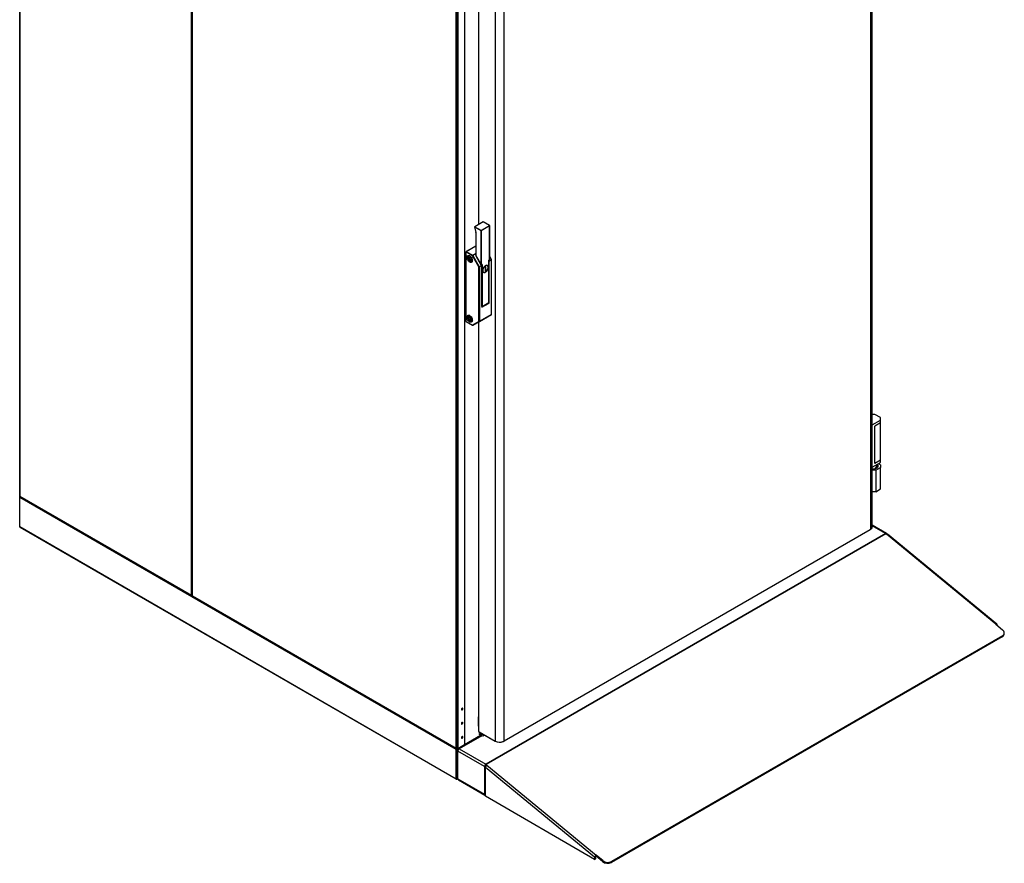
# Model space of a CAD drawing. Units: millimetres. Extents: x -52 to 2935, y -3705 to 558.
# Drawn here: x 1743 to 2583, y -3636 to -2917 of the extents above; entities that cross this region are included whole.
import ezdxf

# ---------------------------------------------------------------- set-up
doc = ezdxf.new("R2010")
doc.units = ezdxf.units.MM

msp = doc.modelspace()

# ---------------------------------------------------------------- linework, layer by layer
at = {"color": 7, "linetype": 'Continuous', "lineweight": 25}
for p, q in [((1743.126, -2561.978), (1743.126, -3323.125)), ((1743.298, -3323.364), (1743.298, -2562.217)), ((2468.714, -2568.341), (2468.714, -3351.61)), ((2470.276, -3349.433), (2470.276, -2566.164)), ((1889.546, -3407.792), (1889.546, -2646.645)), ((1890.204, -2646.884), (1890.204, -3408.031)), ((1890.376, -3408.271), (1890.376, -2647.124)), ((2134.36, -2752.663), (2134.36, -3091.736)), ((2156.078, -2748.821), (2156.078, -3532.091)), ((2115.33, -3538.134), (2115.33, -2776.987)), ((2116.16, -3538.134), (2116.16, -2776.987)), ((2116.221, -2777.04), (2116.221, -3538.011)), ((2116.711, -2777.322), (2116.711, -3538.294)), ((2122.557, -2773.947), (2122.557, -3534.92)), ((2122.559, -2773.946), (2122.559, -3534.919)), ((2138.318, -3089.451), (2131.153, -3093.587)), ((2138.385, -3089.457), (2131.219, -3093.594)), ((2143.821, -3092.595), (2138.385, -3089.457)), ((2143.887, -3092.589), (2138.451, -3089.451)), ((2131.089, -3093.732), (2132.18, -3098.561)), ((2136.561, -3096.895), (2131.125, -3093.757)), ((2131.125, -3093.757), (2132.216, -3098.586)), ((2131.219, -3093.594), (2136.655, -3096.732)), ((2136.561, -3125.956), (2136.561, -3096.895)), ((2136.655, -3096.732), (2143.821, -3092.595)), ((2143.915, -3092.759), (2136.749, -3096.895)), ((2136.749, -3096.895), (2136.749, -3125.956)), ((2143.915, -3121.82), (2143.915, -3092.759)), ((2143.954, -3121.765), (2143.954, -3092.704)), ((2132.185, -3098.599), (2132.185, -3118.422)), ((2132.224, -3098.653), (2132.224, -3118.444)), ((2123.644, -3115.023), (2123.644, -3174.25)), ((2129.223, -3118.244), (2123.644, -3115.023)), ((2132.185, -3110.003), (2123.755, -3114.869)), ((2124.022, -3114.805), (2129.412, -3117.917)), ((2134.77, -3127.85), (2129.223, -3118.244)), ((2131.619, -3116.86), (2129.545, -3118.058)), ((2129.545, -3118.058), (2135.091, -3127.664)), ((2132.185, -3116.426), (2131.564, -3116.784)), ((2131.619, -3116.86), (2132.185, -3117.84)), ((2132.185, -3117.823), (2132.177, -3117.827)), ((2132.187, -3118.429), (2136.54, -3125.968)), ((2132.224, -3118.444), (2136.561, -3125.956)), ((2143.161, -3158.3), (2143.161, -3122.563)), ((2143.2, -3158.322), (2143.2, -3122.509)), ((2143.388, -3122.875), (2143.2, -3122.548)), ((2143.321, -3122.207), (2143.887, -3121.881)), ((2143.349, -3122.146), (2143.915, -3121.82)), ((2143.388, -3122.875), (2145.462, -3121.678)), ((2145.518, -3121.863), (2143.443, -3123.061)), ((2143.443, -3158.681), (2143.443, -3123.061)), ((2145.56, -3121.621), (2143.954, -3118.839)), ((2145.518, -3168.28), (2145.518, -3121.863)), ((2145.596, -3168.171), (2145.596, -3121.755)), ((2134.77, -3174.267), (2134.77, -3127.85)), ((2135.091, -3127.664), (2137.166, -3126.467)), ((2137.221, -3126.653), (2135.147, -3127.85)), ((2135.147, -3127.85), (2135.147, -3174.267)), ((2136.722, -3126.017), (2137.288, -3125.691)), ((2136.749, -3125.956), (2137.315, -3125.63)), ((2136.86, -3125.938), (2137.166, -3126.467)), ((2137.221, -3126.653), (2137.221, -3162.273)), ((2137.288, -3125.691), (2137.291, -3125.689)), ((2137.288, -3125.691), (2137.29, -3125.689)), ((2137.315, -3161.674), (2137.315, -3125.829)), ((2137.504, -3125.829), (2137.504, -3161.565)), ((2140.558, -3127.901), (2140.106, -3128.163)), ((2140.106, -3128.163), (2140.106, -3131.213)), ((2140.106, -3130.69), (2140.558, -3130.951)), ((2140.106, -3131.213), (2140.558, -3130.951)), ((2140.558, -3130.951), (2140.558, -3127.901)), ((2141.904, -3126.616), (2141.664, -3126.477)), ((2138.331, -3132.25), (2138.571, -3132.389)), ((2137.221, -3162.273), (2143.443, -3158.681)), ((2137.221, -3161.62), (2137.315, -3161.674)), ((2137.409, -3161.665), (2143.2, -3158.322)), ((2137.504, -3161.565), (2143.161, -3158.3)), ((2143.011, -3158.431), (2143.443, -3158.681)), ((2143.2, -3158.322), (2143.161, -3158.3)), ((2128.494, -3170.971), (2127.751, -3171.4)), ((2129.545, -3177.592), (2139.916, -3171.605)), ((2145.462, -3168.402), (2135.091, -3174.389)), ((2135.147, -3174.267), (2145.518, -3168.28)), ((2139.916, -3171.605), (2145.462, -3168.402)), ((2123.644, -3174.25), (2129.223, -3177.47)), ((2123.755, -3174.404), (2129.278, -3177.592)), ((2129.223, -3177.47), (2134.77, -3174.267)), ((2135.091, -3174.389), (2129.545, -3177.592)), ((2134.36, -3174.813), (2134.36, -3523.818)), ((2472.485, -3253.623), (2470.276, -3253.623)), ((2477.199, -3256.344), (2472.485, -3253.623)), ((2477.199, -3258.522), (2477.199, -3256.344)), ((2470.276, -3262.518), (2477.199, -3258.522)), ((2477.199, -3260.699), (2472.296, -3263.529)), ((2472.296, -3295.32), (2472.296, -3263.529)), ((2477.199, -3260.699), (2477.199, -3258.522)), ((2477.199, -3292.49), (2477.199, -3260.699)), ((2470.276, -3298.664), (2477.199, -3294.667)), ((2477.199, -3292.49), (2472.296, -3295.32)), ((2473.899, -3299.294), (2473.145, -3298.859)), ((2473.145, -3301.253), (2477.293, -3298.859)), ((2473.737, -3298.367), (2473.737, -3296.665)), ((2477.293, -3296.682), (2475.501, -3295.647)), ((2477.199, -3294.667), (2477.199, -3292.49)), ((2477.293, -3296.682), (2477.293, -3298.859)), ((2477.293, -3317.149), (2477.293, -3298.859)), ((2473.145, -3301.253), (2470.276, -3301.253)), ((2473.145, -3301.253), (2473.145, -3319.544)), ((1743.227, -3323.815), (1743.136, -3323.762)), ((1743.136, -3324.055), (1743.136, -3323.762)), ((1743.136, -3324.055), (2115.481, -3539.005)), ((1743.136, -3349.574), (1743.136, -3324.055)), ((1743.333, -3323.522), (1743.232, -3323.581)), ((1743.298, -3323.364), (1889.546, -3407.792)), ((1743.419, -3323.633), (1889.668, -3408.06)), ((2473.145, -3319.544), (2470.276, -3319.544)), ((2473.145, -3319.544), (2477.293, -3317.149)), ((2115.481, -3564.524), (1743.136, -3349.574)), ((1743.213, -3349.745), (2115.558, -3564.695)), ((2482.343, -3355.02), (2470.276, -3348.054)), ((2481.543, -3355.1), (2140.624, -3551.908)), ((2481.779, -3355.264), (2140.859, -3552.073)), ((2155.997, -3532.264), (2468.64, -3351.779)), ((2156.342, -3531.938), (2468.45, -3351.763)), ((2468.45, -3351.763), (2468.714, -3351.61)), ((2468.72, -3351.606), (2468.72, -3351.606)), ((2481.779, -3355.264), (2482.455, -3355.82)), ((2575.659, -3432.503), (2482.455, -3355.82)), ((2576.483, -3432.445), (2483.264, -3355.749)), ((1889.961, -3408.031), (1890.204, -3407.891)), ((1890.376, -3408.271), (2115.33, -3538.134)), ((1890.497, -3408.539), (2115.452, -3538.402)), ((2575.659, -3432.503), (2581.338, -3437.176)), ((2576.456, -3433.159), (2576.633, -3433.056)), ((2576.633, -3433.304), (2576.633, -3433.056)), ((2581.256, -3442.388), (2247.879, -3634.842)), ((2581.099, -3443.149), (2581.256, -3442.388)), ((2582.634, -3441.19), (2582.791, -3440.428)), ((2581.099, -3443.149), (2247.722, -3635.604)), ((2134.205, -3511.494), (2134.36, -3511.405)), ((2134.36, -3511.584), (2134.205, -3511.494)), ((2134.205, -3511.494), (2134.205, -3518.68)), ((2134.469, -3523.97), (2148.536, -3532.091)), ((2135.035, -3524.34), (2148.498, -3532.113)), ((2115.76, -3538.874), (2122.673, -3534.884)), ((2115.987, -3539.005), (2122.899, -3535.014)), ((2116.711, -3538.294), (2122.557, -3534.92)), ((2136.72, -3527.496), (2117.196, -3538.767)), ((2122.557, -3534.917), (2122.559, -3534.919)), ((2122.559, -3534.919), (2136.116, -3527.092)), ((2122.673, -3534.884), (2122.899, -3535.014)), ((2138.344, -3527.607), (2139.518, -3526.929)), ((2155.544, -3532.361), (2155.544, -3532.4)), ((2156.078, -3532.091), (2156.342, -3531.938)), ((2115.707, -3538.874), (2115.481, -3539.005)), ((2115.481, -3564.524), (2115.481, -3539.005)), ((2115.707, -3564.394), (2115.707, -3538.874)), ((2115.707, -3539.223), (2115.76, -3539.254)), ((2115.745, -3538.373), (2116.273, -3538.069)), ((2116.447, -3538.142), (2115.745, -3538.547)), ((2116.673, -3538.273), (2115.745, -3538.809)), ((2115.745, -3538.809), (2115.745, -3538.547)), ((2115.76, -3538.874), (2115.987, -3539.005)), ((2115.76, -3564.394), (2115.76, -3538.874)), ((2115.933, -3538.7), (2115.997, -3538.737)), ((2115.987, -3539.005), (2115.987, -3564.524)), ((2116.16, -3538.134), (2116.296, -3538.055)), ((2116.221, -3538.011), (2116.711, -3538.294)), ((2116.273, -3538.069), (2116.273, -3538.069)), ((2116.865, -3540.805), (2116.865, -3539.499)), ((2139.492, -3553.868), (2116.865, -3540.805)), ((2116.865, -3564.322), (2116.865, -3540.805)), ((2117.996, -3538.846), (2140.624, -3551.908)), ((2140.624, -3552.779), (2140.624, -3551.908)), ((2115.707, -3557.284), (2115.76, -3557.253)), ((2140.247, -3553.433), (2139.492, -3553.868)), ((2139.492, -3553.868), (2139.492, -3577.384)), ((2140.247, -3553.433), (2140.247, -3554.489)), ((2233.451, -3631.171), (2140.247, -3554.489)), ((2140.247, -3579.126), (2140.247, -3554.489)), ((2140.702, -3552.834), (2140.859, -3552.073)), ((2140.99, -3553.071), (2140.702, -3552.834)), ((2141.535, -3552.629), (2140.859, -3552.073)), ((2141.535, -3552.629), (2234.739, -3629.311)), ((2115.481, -3564.524), (2115.707, -3564.394)), ((2115.76, -3561.899), (2115.707, -3561.868)), ((2115.76, -3562.552), (2115.707, -3562.521)), ((2115.734, -3564.409), (2115.734, -3564.67)), ((2115.987, -3564.524), (2115.76, -3564.394)), ((2115.909, -3564.695), (2116.865, -3564.143)), ((2116.865, -3564.322), (2139.492, -3577.384)), ((2117.33, -3565.131), (2139.824, -3578.117)), ((2140.247, -3576.949), (2139.492, -3577.384)), ((2233.451, -3632.932), (2140.247, -3579.126)), ((2234.205, -3630.736), (2233.451, -3631.171)), ((2233.451, -3631.171), (2233.451, -3632.932)), ((2233.451, -3632.932), (2234.205, -3632.496)), ((2234.205, -3630.736), (2234.205, -3632.496)), ((2234.582, -3630.073), (2234.739, -3629.311)), ((2240.262, -3634.746), (2234.582, -3630.073)), ((2240.418, -3633.984), (2234.739, -3629.311)), ((2240.262, -3634.746), (2240.418, -3633.984)), ((2247.879, -3634.842), (2247.722, -3635.604))]:
    msp.add_line(p, q, dxfattribs=at)
at = {"color": 1, "linetype": 'Continuous', "lineweight": 25}
for p, q in [((2134.469, -2752.727), (2134.469, -3091.673)), ((2148.536, -2750.148), (2148.536, -3532.091)), ((2132.185, -3110.093), (2124.022, -3114.805)), ((2129.412, -3117.917), (2132.185, -3116.316)), ((2145.462, -3121.678), (2143.954, -3119.065)), ((2136.561, -3125.956), (2136.54, -3125.968)), ((2137.315, -3125.829), (2137.248, -3125.713)), ((2134.469, -3174.75), (2134.469, -3523.97)), ((2481.543, -3355.1), (2470.276, -3348.595)), ((1890.43, -3408.476), (1889.756, -3408.087)), ((1889.961, -3407.891), (1889.961, -3408.031)), ((2134.36, -3518.769), (2134.205, -3518.68)), ((2135.035, -3524.34), (2135.035, -3524.297)), ((2137.279, -3527.714), (2117.996, -3538.846)), ((2136.334, -3527.258), (2122.899, -3535.014)), ((2148.498, -3532.113), (2148.498, -3532.069)), ((2115.745, -3538.547), (2115.54, -3538.429)), ((2115.745, -3538.233), (2115.745, -3538.373)), ((2117.196, -3539.69), (2116.865, -3539.499)), ((2115.734, -3564.409), (2115.707, -3564.394)), ((2115.76, -3564.394), (2115.734, -3564.409)), ((2115.987, -3564.524), (2116.865, -3564.017))]:
    msp.add_line(p, q, dxfattribs=at)
at = {"color": 7, "linetype": 'Continuous', "lineweight": 25, "flags": 128}
for points in [[(2129.203, -3122.369), (2129.135, -3122.978), (2128.934, -3123.473), (2128.613, -3123.825), (2128.19, -3124.013), (2127.689, -3124.028), (2127.14, -3123.867), (2126.575, -3123.541), (2126.026, -3123.068), (2125.525, -3122.475), (2125.102, -3121.798), (2124.78, -3121.075), (2124.58, -3120.349), (2124.512, -3119.661), (2124.58, -3119.052), (2124.78, -3118.557), (2125.102, -3118.205), (2125.525, -3118.017), (2126.026, -3118.002), (2126.575, -3118.163), (2127.14, -3118.489), (2127.689, -3118.963), (2128.19, -3119.555), (2128.613, -3120.233), (2128.934, -3120.955), (2129.135, -3121.682), (2129.203, -3122.369)], [(2127.055, -3118.43), (2126.725, -3118.308), (2126.25, -3118.261), (2125.843, -3118.387), (2125.53, -3118.677), (2125.333, -3119.111), (2125.266, -3119.661), (2125.333, -3120.288), (2125.53, -3120.95), (2125.843, -3121.601), (2126.25, -3122.198), (2126.725, -3122.699), (2127.235, -3123.071), (2127.744, -3123.287), (2128.219, -3123.334), (2128.626, -3123.208), (2128.939, -3122.918), (2129.136, -3122.483), (2129.195, -3122.137)], [(2128.85, -3123.029), (2128.709, -3123.051), (2128.234, -3123.004), (2127.725, -3122.788), (2127.215, -3122.416), (2126.741, -3121.915), (2126.333, -3121.318), (2126.02, -3120.667), (2125.823, -3120.005), (2125.756, -3119.378), (2125.823, -3118.828), (2126.02, -3118.394), (2126.11, -3118.283)], [(2128.945, -3120.986), (2128.95, -3121.113), (2128.882, -3121.521), (2128.686, -3121.8), (2128.385, -3121.918), (2128.016, -3121.86), (2127.623, -3121.633), (2127.253, -3121.265), (2126.952, -3120.799), (2126.756, -3120.293), (2126.688, -3119.807), (2126.756, -3119.399), (2126.952, -3119.12), (2127.253, -3119.002), (2127.623, -3119.06), (2127.927, -3119.221)], [(2129.223, -3118.244), (2129.253, -3118.227), (2129.289, -3118.206), (2129.329, -3118.183), (2129.373, -3118.157), (2129.418, -3118.131), (2129.463, -3118.105), (2129.506, -3118.081), (2129.545, -3118.058)], [(2134.77, -3127.85), (2134.799, -3127.833), (2134.835, -3127.813), (2134.875, -3127.789), (2134.919, -3127.764), (2134.964, -3127.738), (2135.009, -3127.712), (2135.052, -3127.687), (2135.091, -3127.664)], [(2137.928, -3130.945), (2137.998, -3131.569), (2138.203, -3132.076), (2138.533, -3132.437), (2138.966, -3132.63), (2139.48, -3132.645), (2140.042, -3132.48), (2140.622, -3132.146), (2141.185, -3131.661), (2141.698, -3131.053), (2142.132, -3130.359), (2142.461, -3129.618), (2142.666, -3128.874), (2142.736, -3128.169), (2142.666, -3127.545), (2142.461, -3127.038), (2142.132, -3126.677), (2141.698, -3126.484), (2141.185, -3126.469), (2140.622, -3126.634), (2140.042, -3126.968), (2139.48, -3127.453), (2138.966, -3128.061), (2138.533, -3128.755), (2138.203, -3129.496), (2137.998, -3130.24), (2137.928, -3130.945)], [(2141.705, -3126.688), (2141.296, -3126.637), (2140.756, -3126.746), (2140.19, -3127.031), (2139.633, -3127.476), (2139.12, -3128.051), (2138.683, -3128.721), (2138.349, -3129.443), (2138.14, -3130.172), (2138.069, -3130.863)], [(2139.377, -3132.477), (2139.633, -3132.446), (2140.19, -3132.247), (2140.756, -3131.879), (2141.296, -3131.365), (2141.774, -3130.738), (2142.163, -3130.036), (2142.436, -3129.304), (2142.577, -3128.589), (2142.577, -3127.934), (2142.436, -3127.381), (2142.308, -3127.143)], [(2141.252, -3126.46), (2141.577, -3126.49), (2141.904, -3126.616)], [(2129.203, -3173.321), (2129.135, -3173.93), (2128.934, -3174.425), (2128.613, -3174.777), (2128.19, -3174.966), (2127.689, -3174.98), (2127.14, -3174.819), (2126.575, -3174.493), (2126.026, -3174.02), (2125.525, -3173.427), (2125.102, -3172.75), (2124.78, -3172.027), (2124.58, -3171.301), (2124.512, -3170.613), (2124.58, -3170.004), (2124.78, -3169.51), (2125.102, -3169.158), (2125.525, -3168.969), (2126.026, -3168.955), (2126.575, -3169.115), (2127.14, -3169.442), (2127.689, -3169.915), (2128.19, -3170.507), (2128.613, -3171.185), (2128.934, -3171.907), (2129.135, -3172.634), (2129.203, -3173.321)], [(2127.055, -3169.382), (2126.725, -3169.26), (2126.25, -3169.213), (2125.843, -3169.339), (2125.53, -3169.629), (2125.333, -3170.064), (2125.266, -3170.613), (2125.333, -3171.24), (2125.53, -3171.902), (2125.843, -3172.553), (2126.25, -3173.15), (2126.725, -3173.651), (2127.235, -3174.023), (2127.744, -3174.239), (2128.219, -3174.286), (2128.626, -3174.16), (2128.939, -3173.87), (2129.136, -3173.436), (2129.195, -3173.089)], [(2128.85, -3173.981), (2128.709, -3174.003), (2128.234, -3173.956), (2127.725, -3173.74), (2127.215, -3173.368), (2126.741, -3172.867), (2126.333, -3172.27), (2126.02, -3171.619), (2125.823, -3170.957), (2125.756, -3170.33), (2125.823, -3169.781), (2126.02, -3169.346), (2126.11, -3169.235)], [(2128.945, -3171.938), (2128.95, -3172.065), (2128.882, -3172.473), (2128.686, -3172.752), (2128.385, -3172.87), (2128.016, -3172.812), (2127.623, -3172.585), (2127.253, -3172.217), (2126.952, -3171.752), (2126.756, -3171.245), (2126.688, -3170.759), (2126.756, -3170.352), (2126.952, -3170.072), (2127.253, -3169.954), (2127.623, -3170.012), (2127.927, -3170.174)], [(2470.276, -3299.924), (2470.531, -3299.949), (2471.395, -3299.963), (2472.245, -3299.869), (2473.039, -3299.671), (2473.742, -3299.38), (2474.32, -3299.008), (2474.745, -3298.574), (2474.999, -3298.096), (2475.069, -3297.599), (2474.953, -3297.104), (2474.654, -3296.635), (2474.331, -3296.323)], [(2474.331, -3296.323), (2474.458, -3296.433), (2474.846, -3296.899), (2475.046, -3297.403), (2475.046, -3297.92), (2474.846, -3298.424), (2474.458, -3298.89), (2473.899, -3299.294)], [(2581.256, -3442.388), (2581.921, -3441.905), (2582.418, -3441.323), (2582.729, -3440.667), (2582.842, -3439.959), (2582.752, -3439.229), (2582.463, -3438.503), (2581.985, -3437.809), (2581.338, -3437.176)], [(2120.421, -3504.149), (2120.19, -3504.335), (2119.995, -3504.599), (2119.864, -3504.901), (2119.818, -3505.194), (2119.864, -3505.434), (2119.995, -3505.584), (2120.19, -3505.622), (2120.421, -3505.542), (2120.652, -3505.356), (2120.848, -3505.092), (2120.979, -3504.79), (2121.025, -3504.497), (2120.979, -3504.257), (2120.848, -3504.106), (2120.652, -3504.068), (2120.421, -3504.149)], [(2120.421, -3516.125), (2120.19, -3516.311), (2119.995, -3516.575), (2119.864, -3516.877), (2119.818, -3517.17), (2119.864, -3517.41), (2119.995, -3517.56), (2120.19, -3517.598), (2120.421, -3517.518), (2120.652, -3517.332), (2120.848, -3517.068), (2120.979, -3516.766), (2121.025, -3516.473), (2120.979, -3516.233), (2120.848, -3516.082), (2120.652, -3516.044), (2120.421, -3516.125)], [(2138.997, -3526.628), (2138.868, -3527.011), (2138.576, -3527.431), (2138.171, -3527.688), (2137.677, -3527.769), (2137.121, -3527.668), (2136.536, -3527.391), (2135.956, -3526.954), (2135.413, -3526.383), (2134.938, -3525.709), (2134.888, -3525.624)], [(2138.012, -3526.059), (2137.857, -3526.305), (2137.551, -3526.51), (2137.162, -3526.544), (2136.723, -3526.407), (2136.275, -3526.109), (2135.856, -3525.678), (2135.505, -3525.151), (2135.251, -3524.576), (2135.209, -3524.441)], [(2120.421, -3528.318), (2120.19, -3528.505), (2119.995, -3528.769), (2119.864, -3529.07), (2119.818, -3529.363), (2119.864, -3529.604), (2119.995, -3529.754), (2120.19, -3529.792), (2120.421, -3529.712), (2120.652, -3529.525), (2120.848, -3529.261), (2120.979, -3528.96), (2121.025, -3528.667), (2120.979, -3528.427), (2120.848, -3528.276), (2120.652, -3528.238), (2120.421, -3528.318)], [(2139.492, -3577.384), (2139.514, -3577.627), (2139.578, -3577.835), (2139.683, -3578), (2139.824, -3578.117), (2139.995, -3578.18), (2140.191, -3578.188), (2140.247, -3578.181)]]:
    msp.add_lwpolyline(points, dxfattribs=at)
at = {"color": 1, "linetype": 'Continuous', "lineweight": 25, "flags": 128}
for points in [[(2145.462, -3121.678), (2145.497, -3121.658), (2145.524, -3121.642), (2145.545, -3121.63), (2145.557, -3121.623), (2145.56, -3121.621)], [(2138.069, -3130.863), (2138.14, -3131.472), (2138.349, -3131.96), (2138.683, -3132.298), (2139.12, -3132.463), (2139.377, -3132.477)]]:
    msp.add_lwpolyline(points, dxfattribs=at)
at = {"color": 7, "linetype": 'Continuous', "lineweight": 25}
for centre, radius, start, end in [((2138.385, -3089.566), 0.133, 60.002688, 119.997312), ((2131.219, -3093.703), 0.133, 119.997312, 180), ((2131.219, -3093.703), 0.133, 180, 192.730122), ((2131.33, -3093.766), 0.205, 122.605478, 177.394522), ((2136.766, -3096.904), 0.205, 122.605478, 177.394522), ((2136.655, -3096.713), 0.205, 242.609672, 297.390328), ((2136.545, -3096.904), 0.205, 2.605478, 57.394522), ((2143.71, -3092.768), 0.205, 2.605478, 57.394522), ((2143.821, -3092.704), 0.133, 0, 60.002688), ((2131.917, -3098.656), 0.306, 0.418514, 13.08745), ((2129.623, -3119.419), 2.169, 169.416429, 250.578194), ((2129.633, -3118.262), 0.41, 122.605478, 177.394522), ((2129.208, -3118.244), 0.385, 28.855609, 58.045328), ((2131.234, -3117.082), 0.444, 29.897837, 42.04113), ((2143.059, -3123.074), 0.385, 1.956499, 31.143728), ((2143.821, -3121.765), 0.133, 299.997312, 0), ((2145.133, -3121.876), 0.385, 1.956499, 31.143728), ((2145.329, -3121.755), 0.267, 0, 30), ((2134.958, -3127.486), 0.41, 242.609672, 297.390328), ((2134.762, -3127.863), 0.385, 1.956499, 31.143728), ((2136.655, -3125.902), 0.133, 210, 299.997312), ((2136.655, -3125.774), 0.205, 242.609672, 297.390328), ((2136.836, -3126.666), 0.385, 1.956499, 31.143728), ((2137.409, -3125.647), 0.205, 242.609672, 297.390328), ((2139.202, -3131.332), 1.231, 208.144403, 239.209995), ((2129.623, -3170.371), 2.169, 169.416429, 250.578194), ((2145.329, -3168.171), 0.267, 300.005376, 0), ((2145.384, -3168.293), 0.134, 305.698039, 5.620379), ((2129.446, -3177.367), 0.246, 204.816299, 293.643071), ((2129.412, -3177.361), 0.267, 240.002688, 299.997312), ((2134.958, -3173.903), 0.41, 242.609672, 297.390328), ((2134.993, -3174.164), 0.246, 204.816299, 293.643071), ((2135.013, -3174.28), 0.134, 305.698039, 5.620379), ((2472.716, -3297.681), 1.253, 290.017544, 35.392711), ((1743.419, -3323.095), 0.295, 185.694799, 245.625342), ((2467.607, -3349.167), 2.682, 294.374658, 354.305201), ((2481.985, -3355.635), 0.694, 353.372404, 129.523133), ((2480.664, -3356.609), 1.747, 50.347667, 59.771552), ((1889.799, -3407.833), 0.256, 170.785963, 309.203285), ((1889.965, -3406.967), 0.925, 243.083704, 284.979373), ((1890.498, -3408.002), 0.295, 185.694799, 245.625342), ((1890.663, -3408.302), 0.289, 173.701152, 234.986667), ((2579.746, -3440.509), 2.967, 297.123242, 346.722458), ((2119.343, -3504.223), 1.189, 294.034111, 5.971265), ((2119.343, -3516.199), 1.189, 294.034111, 5.971265), ((2135.165, -3518.725), 0.961, 177.28829, 213.066735), ((2134.547, -3523.799), 0.188, 185.694799, 245.625342), ((2135.191, -3524.044), 0.335, 212.428918, 242.262893), ((2119.343, -3528.392), 1.189, 294.034111, 5.971265), ((2122.601, -3534.885), 0.0712, 1.306149, 23.804021), ((2122.364, -3535.032), 0.535, 1.916833, 30.077051), ((2152.331, -3524.628), 8.409, 242.880178, 292.456375), ((2152.307, -3524.812), 8.197, 242.609672, 297.390328), ((2115.583, -3538.175), 0.256, 170.785963, 309.203285), ((2115.745, -3537.333), 0.902, 242.609672, 297.390328), ((2116.054, -3539.031), 0.574, 122.605478, 177.394522), ((2115.789, -3538.878), 0.082, 122.605478, 177.394522), ((2117.555, -3539.387), 0.699, 50.796715, 189.214037), ((2119.321, -3540.917), 2.459, 122.605478, 177.394522), ((2141.949, -3553.98), 2.459, 122.605478, 177.394522), ((2139.744, -3553.417), 1.747, 50.347667, 59.771552), ((2141.065, -3553.47), 0.82, 122.605478, 177.394522), ((2140.331, -3553.282), 0.582, 50.347667, 59.771552), ((2244.668, -3629.296), 7.008, 231.044909, 295.835461), ((2244.825, -3628.535), 7.008, 231.044909, 295.835461)]:
    msp.add_arc(centre, radius, start, end, dxfattribs=at)
at = {"color": 1, "linetype": 'Continuous', "lineweight": 25}
for centre, radius, start, end in [((2138.346, -3089.509), 0.0651, 53.381872, 115.307669), ((2138.424, -3089.512), 0.0671, 65.692881, 125.617577), ((2131.127, -3093.716), 0.0406, 202.461977, 267.546363), ((2131.18, -3093.646), 0.0651, 53.381872, 115.307669), ((2143.86, -3092.65), 0.0671, 65.692881, 125.617577), ((2143.887, -3092.698), 0.0671, 294.374658, 354.305201), ((2132.218, -3098.546), 0.0406, 202.461977, 267.546363), ((2132.252, -3098.592), 0.0671, 185.715366, 245.623549), ((2143.136, -3122.504), 0.0639, 292.738809, 355.945907), ((2143.284, -3122.153), 0.066, 306.219406, 6.265055), ((2143.85, -3121.827), 0.0656, 304.921568, 6.390613), ((2143.887, -3121.759), 0.0671, 294.374658, 354.305201), ((2145.462, -3121.741), 0.134, 294.374658, 354.305201), ((2136.684, -3125.963), 0.0656, 304.921568, 6.390613), ((2137.249, -3125.637), 0.0665, 307.616634, 6.12743), ((2141.379, -3127.746), 1.108, 32.97707, 72.84466), ((2145.462, -3168.158), 0.134, 294.374658, 354.305201), ((2129.35, -3177.486), 0.128, 172.744171, 235.943649)]:
    msp.add_arc(centre, radius, start, end, dxfattribs=at)
at = {"color": 7, "linetype": 'Continuous', "lineweight": 25}
for centre, major_axis, ratio, start_param, end_param in [((2124.022, -3115.023), (0.377, 0), 0.5773815, 1.5707963, 3.1415927), ((2132.318, -3118.39), (0.133, 0.036), 0.3177652, 3.0566526, 3.8420507), ((2143.349, -3122.454), (0.087, 0.324), 0.5176381, 0.4775817, 2.048378), ((2137.315, -3125.938), (0.087, 0.324), 0.5176381, 5.1899707, 6.760767), ((2137.409, -3161.511), (0.094, 0.163), 0.5773346, 3.1416333, 4.7124296), ((2124.022, -3174.25), (0.377, 0), 0.5773815, 3.1415927, 3.9270721), ((2471.071, -3297.661), (2.204, 3.053), 0.6340925, 4.4292053, 4.7769746), ((2482.298, -3357.027), (0.949, 1.29), 0.4921655, 6.256603, 7.1268422), ((2141.378, -3553.835), (0.949, 1.29), 0.4921655, 0.8436569, 2.4144532)]:
    msp.add_ellipse(centre, major_axis=major_axis, ratio=ratio, start_param=start_param, end_param=end_param, dxfattribs=at)
at = {"color": 1, "linetype": 'Continuous', "lineweight": 25}
msp.add_ellipse((2137.221, -3125.883), major_axis=(-0.054, 0.274), ratio=0.3717142, start_param=4.838202, end_param=5.45372, dxfattribs=at)
at = {"color": 7, "linetype": 'Continuous', "lineweight": 25}
for points, knots in [([(2132.18, -3098.561), (2132.182, -3098.573), (2132.185, -3098.587), (2132.185, -3098.597), (2132.185, -3098.599)], [0, 0, 0, 0, 0.8467611, 1, 1, 1, 1]), ([(2143.2, -3122.509), (2143.202, -3122.477), (2143.205, -3122.419), (2143.233, -3122.331), (2143.265, -3122.269), (2143.29, -3122.235), (2143.308, -3122.217), (2143.317, -3122.21), (2143.321, -3122.208), (2143.321, -3122.207)], [0, 0, 0, 0, 0.3167025, 0.5894317, 0.7524138, 0.8528376, 0.9220224, 0.978985, 1, 1, 1, 1]), ([(1743.369, -3323.57), (1743.355, -3323.565), (1743.303, -3323.549), (1743.228, -3323.575), (1743.157, -3323.644), (1743.143, -3323.723), (1743.136, -3323.762)], [0, 0, 0, 0, 0.1126084, 0.4084056, 0.7042028, 1, 1, 1, 1]), ([(1743.432, -3323.64), (1743.395, -3323.61), (1743.321, -3323.548), (1743.305, -3323.426), (1743.298, -3323.364)], [0, 0, 0, 0, 0.4996018, 1, 1, 1, 1]), ([(1743.219, -3349.748), (1743.195, -3349.729), (1743.149, -3349.691), (1743.14, -3349.613), (1743.136, -3349.574)], [0, 0, 0, 0, 0.4998459, 1, 1, 1, 1]), ([(2468.45, -3351.763), (2468.503, -3351.777), (2468.612, -3351.807), (2468.681, -3351.76), (2468.708, -3351.655), (2468.72, -3351.606)], [0, 0, 0, 0, 0.34336398, 0.69543991, 1, 1, 1, 1]), ([(2155.544, -3532.4), (2155.652, -3532.383), (2155.871, -3532.349), (2156.152, -3532.179), (2156.282, -3532.015), (2156.342, -3531.938)], [0, 0, 0, 0, 0.343364, 0.6954399, 1, 1, 1, 1]), ([(2117.34, -3565.115), (2117.264, -3565.07), (2117.079, -3564.96), (2116.927, -3564.664), (2116.882, -3564.416), (2116.865, -3564.322)], [0, 0, 0, 0, 0.3001772, 0.7340311, 1, 1, 1, 1])]:
    msp.add_open_spline(points, degree=3, knots=knots, dxfattribs=at)
for points in [[(1743.136, -3324.055), (1743.143, -3324.014), (1743.157, -3323.933), (1743.228, -3323.803), (1743.324, -3323.687), (1743.4, -3323.642), (1743.437, -3323.619)], [(2576.633, -3433.056), (2576.64, -3432.911), (2576.655, -3432.62), (2576.451, -3432.378), (2576.112, -3432.314), (2575.81, -3432.44), (2575.659, -3432.503)], [(2115.481, -3564.524), (2115.484, -3564.561), (2115.49, -3564.636), (2115.548, -3564.7), (2115.633, -3564.718), (2115.7, -3564.686), (2115.734, -3564.67)], [(2115.707, -3564.394), (2115.707, -3564.399), (2115.706, -3564.408), (2115.712, -3564.416), (2115.722, -3564.417), (2115.73, -3564.412), (2115.734, -3564.409)], [(2115.734, -3564.409), (2115.738, -3564.412), (2115.746, -3564.417), (2115.755, -3564.416), (2115.761, -3564.408), (2115.761, -3564.399), (2115.76, -3564.394)], [(2115.734, -3564.67), (2115.767, -3564.686), (2115.835, -3564.718), (2115.919, -3564.7), (2115.977, -3564.636), (2115.983, -3564.561), (2115.987, -3564.524)], [(2234.739, -3629.311), (2234.594, -3629.42), (2234.303, -3629.636), (2233.894, -3630.132), (2233.574, -3630.677), (2233.492, -3631.006), (2233.451, -3631.171)], [(2234.582, -3630.073), (2234.538, -3630.112), (2234.45, -3630.192), (2234.327, -3630.368), (2234.233, -3630.56), (2234.214, -3630.677), (2234.205, -3630.736)]]:
    msp.add_open_spline(points, degree=3, dxfattribs=at)

doc.saveas('drawing.dxf')
